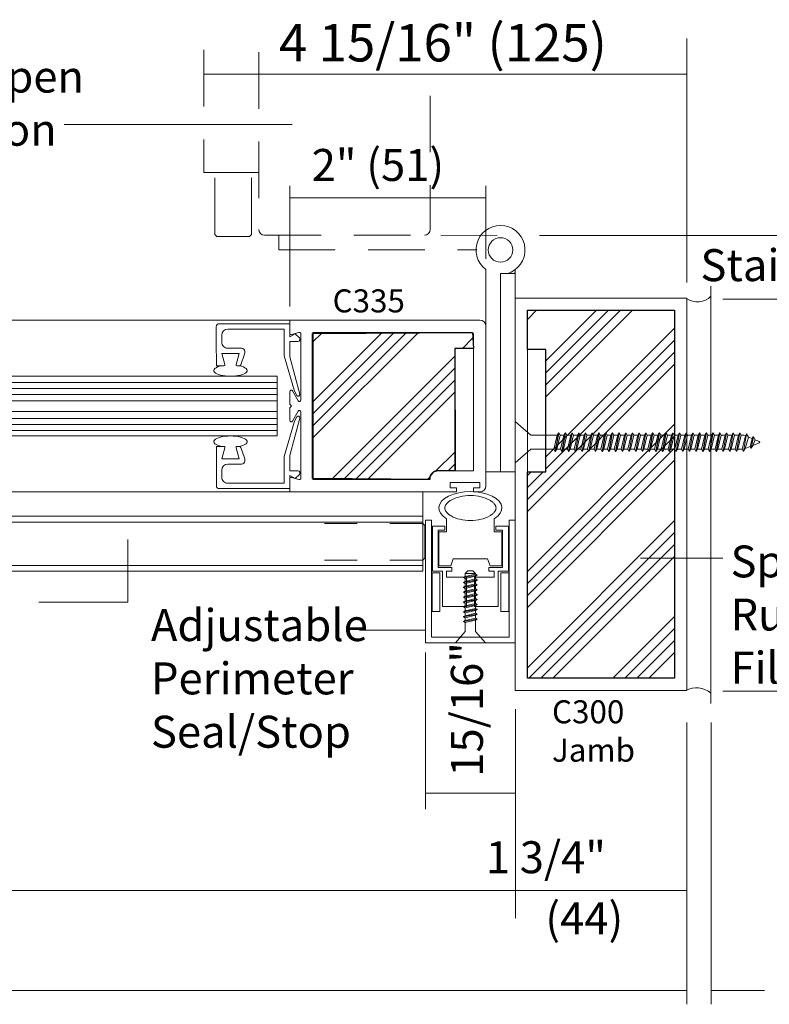
# Model space of a CAD drawing. Units: inches. Extents: x -32.8 to 1.2, y -57.6 to -7.5.
# Drawn here: x -12.3 to -4.7, y -57.3 to -47.3 of the extents above; entities that cross this region are included whole.
import ezdxf

# ---------------------------------------------------------------- set-up
doc = ezdxf.new("R2010")
doc.units = ezdxf.units.IN
doc.header["$MEASUREMENT"] = 0
for name, pattern in [('Center_G', [3.563722, 2.314105, -0.335545, 0.578526, -0.335545]), ('Hidden_G', [0.914071, 0.578526, -0.335545]), ('Stitch_G', [0.67109, 0.335545, -0.335545])]:
    doc.linetypes.add(name, pattern=pattern)
doc.layers.add('LAYER1', color=7, linetype='Continuous')
pattern_1 = [(45, (0, 0), (-0.490896, 0.490896), []), (45, (-0.06136, 0.06136), (-0.490896, 0.490896), []), (45, (-0.1227, 0.1227), (-0.490896, 0.490896), []), (45, (-0.1841, 0.1841), (-0.490896, 0.490896), [])]

msp = doc.modelspace()

# ---------------------------------------------------------------- hatches: boundary and pattern name
at = {"layer": 'LAYER1', "lineweight": 5}
h = msp.add_hatch(dxfattribs=at)
h.set_pattern_fill('Graphite rubber', color=8, scale=0.694232, angle=45, style=0, pattern_type=2)
h.set_pattern_definition(pattern_1)
h.paths.add_polyline_path([(-6.95582, -51.90106), (-6.95582, -50.65106), (-7.14582, -50.65106), (-7.14582, -50.25), (-5.63999, -50.25), (-5.63999, -54.01158), (-7.14582, -54.01158), (-7.14582, -51.90106)], flags=0)
h = msp.add_hatch(dxfattribs=at)
h.set_pattern_fill('Graphite rubber', color=8, scale=0.694232, angle=45, style=0, pattern_type=2)
h.set_pattern_definition(pattern_1)
h.paths.add_polyline_path([(-9.33517, -51.97065), (-9.33517, -50.48703), (-7.70602, -50.47701), (-7.696, -50.64045), (-7.886, -50.64045), (-7.88523, -51.89045), (-8.06443, -51.89045), (-8.10979, -51.90451), (-8.14191, -51.94993), (-8.14464, -51.98068)], flags=0)

# ---------------------------------------------------------------- linework, layer by layer
at = {"color": 7, "linetype": 'Hidden_G', "lineweight": 5}
msp.add_line((-10.45541, -47.58989), (-10.45541, -48.8429), dxfattribs=at)
at = {"color": 7, "linetype": 'Hidden_G', "lineweight": 9}
for p, q in [((-9.89351, -47.61224), (-9.89351, -49.42373)), ((-8.13905, -48.05757), (-8.13905, -49.42373)), ((-9.83339, -49.48388), (-8.1992, -49.48388)), ((-7.45579, -49.48491), (-8.03226, -49.48431)), ((-9.68841, -49.6342), (-7.66229, -49.6342))]:
    msp.add_line(p, q, dxfattribs=at)
at = {"color": 7, "lineweight": 5}
for p, q in [((-10.45521, -48.8429), (-10.39503, -48.8429)), ((-10.39503, -48.8429), (-9.89351, -48.8429)), ((-10.32215, -49.49496), (-10.34221, -49.4749)), ((-10.34221, -49.4749), (-10.34221, -49.4749)), ((-10.32215, -49.49496), (-10.15413, -49.49496)), ((-10.15413, -49.49496), (-9.98614, -49.49496)), ((-9.96607, -49.4749), (-9.98614, -49.49496)), ((-9.96607, -49.47491), (-9.96607, -49.4749)), ((-8.21562, -52.41634), (-8.21562, -52.10615)), ((-8.21562, -52.35615), (-19.45063, -52.35615)), ((-8.21562, -52.85767), (-8.21562, -52.41634)), ((-8.21562, -52.42871), (-8.21562, -52.80486)), ((-8.21562, -52.42871), (-8.19556, -52.44878)), ((-8.21561, -52.42871), (-8.21562, -52.42871)), ((-8.19556, -52.61678), (-8.19556, -52.44878)), ((-8.19556, -52.78479), (-8.19556, -52.61678)), ((-8.19556, -52.78479), (-8.21562, -52.80486)), ((-8.21562, -52.80486), (-8.21562, -52.80486)), ((-8.21562, -52.91806), (-19.45062, -52.91806)), ((-8.21562, -52.91806), (-8.21562, -52.85767))]:
    msp.add_line(p, q, dxfattribs=at)
at = {"color": 7, "lineweight": 9}
for p, q in [((-9.68841, -49.48388), (-9.68841, -49.6342)), ((-7.27014, -50.12569), (-7.27014, -54.13589)), ((-5.51567, -50.12569), (-7.27014, -50.12569)), ((-5.51567, -50.12569), (-5.51567, -54.13589)), ((-7.14582, -50.25), (-7.14582, -54.01158)), ((-5.63999, -50.25), (-7.14582, -50.25)), ((-5.63999, -50.25), (-5.63999, -54.01158)), ((-9.57602, -50.35169), (-19.44956, -50.35169)), ((-9.57673, -52.10615), (-19.4486, -52.10615)), ((-7.14582, -54.01158), (-5.63999, -54.01158)), ((-7.27014, -54.13589), (-5.51567, -54.13589))]:
    msp.add_line(p, q, dxfattribs=at)
for p, q in [((-7.14582, -50.65106), (-7.14582, -50.25)), ((-7.14582, -50.25), (-5.63999, -50.25)), ((-5.63999, -50.25), (-5.63999, -54.01158)), ((-9.33517, -50.48703), (-7.70602, -50.47701)), ((-9.33517, -51.97065), (-9.33517, -50.48703)), ((-7.70602, -50.47701), (-7.696, -50.64045)), ((-7.696, -50.64045), (-7.886, -50.64045)), ((-7.886, -50.64045), (-7.88523, -51.89045)), ((-6.95582, -50.65106), (-7.14582, -50.65106)), ((-6.95582, -51.90106), (-6.95582, -50.65106)), ((-8.10979, -51.90451), (-8.14191, -51.94993)), ((-8.06443, -51.89045), (-8.10979, -51.90451)), ((-7.88523, -51.89045), (-8.06443, -51.89045)), ((-7.14582, -54.01158), (-7.14582, -51.90106)), ((-7.14582, -51.90106), (-6.95582, -51.90106)), ((-8.14464, -51.98068), (-9.33517, -51.97065)), ((-8.14191, -51.94993), (-8.14464, -51.98068)), ((-5.63999, -54.01158), (-7.14582, -54.01158))]:
    msp.add_line(p, q)
at = {"color": 8, "lineweight": 5, "true_color": 0x7f7f7f}
for p, q in [((-8.21562, -52.41655), (-19.45042, -52.41655)), ((-8.21562, -52.85787), (-19.4506, -52.85787))]:
    msp.add_line(p, q, dxfattribs=at)
at = {"color": 7, "lineweight": 9}
for centre, radius, start, end in [((-9.83336, -49.42373), 0.06015, 180, 270), ((-8.1992, -49.42373), 0.06015, 270, 0), ((-5.40631, -49.96907), 0.19544, 234.899353, 315.020821), ((-5.4157, -54.32492), 0.21661, 48.814998, 120.071531)]:
    msp.add_arc(centre, radius, start, end, dxfattribs=at)
at = {"layer": 'LAYER1', "color": 7, "lineweight": 5}
for p, q in [((-5.51664, -47.47193), (-5.51664, -49.96569)), ((-10.45541, -47.83873), (-5.51664, -47.83873)), ((-9.57602, -50.21186), (-9.57602, -48.97912)), ((-7.57061, -49.72625), (-7.57061, -48.97912)), ((-9.57602, -49.10036), (-7.57061, -49.10036)), ((-7.02295, -49.48491), (-2.6466, -49.48491)), ((-5.14712, -50.13578), (-2.6466, -50.13578)), ((-9.57675, -50.38752), (-10.29575, -50.38753)), ((-9.57675, -50.38752), (-9.57675, -50.52252)), ((-9.57673, -50.48179), (-9.57602, -50.35169)), ((-10.32675, -50.56753), (-10.32675, -50.41853)), ((-10.27175, -50.50453), (-10.27175, -50.57553)), ((-10.20975, -50.44253), (-9.63175, -50.44252)), ((-9.63175, -50.44252), (-9.63174, -50.71543)), ((-9.57675, -50.52252), (-9.51975, -50.49052)), ((-9.55658, -50.49729), (-9.48136, -50.47734)), ((-9.51975, -50.49052), (-9.4776, -50.53267)), ((-9.4612, -50.49285), (-9.4612, -51.16683)), ((-10.32675, -50.56753), (-10.32674, -50.81753)), ((-9.57675, -50.56852), (-9.57674, -50.72693)), ((-9.49245, -50.56852), (-9.57657, -50.56852)), ((-10.27174, -50.69253), (-10.09174, -50.69253)), ((-10.27174, -50.69253), (-10.23942, -50.80476)), ((-10.06775, -50.63753), (-10.20975, -50.63753)), ((-10.09174, -50.69253), (-10.12407, -50.80476)), ((-10.07779, -50.80769), (-10.03864, -50.70084)), ((-10.03864, -50.70084), (-10.03675, -50.69018)), ((-10.03675, -50.69018), (-10.03675, -50.66852)), ((-9.63174, -50.71543), (-9.52793, -51.07676)), ((-10.32674, -50.81753), (-10.24903, -50.81753)), ((-10.11446, -50.81753), (-10.09187, -50.81753)), ((-9.47369, -51.10834), (-9.57674, -50.72693)), ((-9.5765, -51.08289), (-9.5765, -51.21181)), ((-9.49127, -51.17461), (-9.54643, -51.07511)), ((-9.52793, -51.07676), (-9.50298, -51.12053)), ((-9.55938, -51.22892), (-9.5765, -51.21181)), ((-9.55938, -51.22892), (-9.5765, -51.24604)), ((-9.5765, -51.37495), (-9.5765, -51.24604)), ((-9.49127, -51.28323), (-9.54643, -51.38273)), ((-9.4612, -51.965), (-9.4612, -51.29101)), ((-9.63173, -51.74542), (-9.52793, -51.38408)), ((-9.47368, -51.3525), (-9.57673, -51.73391)), ((-9.52793, -51.38408), (-9.50298, -51.34031)), ((-10.32673, -51.89333), (-10.32673, -51.64333)), ((-10.32673, -51.64333), (-10.24902, -51.64333)), ((-10.27173, -51.76833), (-10.23941, -51.6561)), ((-10.09173, -51.76833), (-10.12406, -51.6561)), ((-10.11445, -51.64333), (-10.09187, -51.64333)), ((-10.07778, -51.65317), (-10.03863, -51.76001)), ((-10.27173, -51.76833), (-10.09173, -51.76833)), ((-10.06773, -51.82333), (-10.20973, -51.82333)), ((-10.03863, -51.76001), (-10.03673, -51.77068)), ((-10.03673, -51.77068), (-10.03673, -51.79233)), ((-9.63173, -52.01833), (-9.63173, -51.74542)), ((-9.57673, -51.89233), (-9.57673, -51.73391)), ((-10.32673, -51.89333), (-10.32673, -52.04233)), ((-10.27173, -51.95633), (-10.27173, -51.88533)), ((-9.49243, -51.89232), (-9.57655, -51.89233)), ((-10.20973, -52.01833), (-9.63173, -52.01833)), ((-9.57673, -52.07333), (-9.57673, -51.93833)), ((-9.57673, -51.93833), (-9.51973, -51.97032)), ((-9.57673, -51.97606), (-9.57673, -52.10615)), ((-9.55658, -51.96055), (-9.48136, -51.9805)), ((-9.51973, -51.97032), (-9.47758, -51.92817)), ((-9.57673, -52.07333), (-10.29573, -52.07333)), ((-8.18691, -52.3971), (-8.12673, -52.3971)), ((-8.18691, -53.65089), (-8.18691, -52.3971)), ((-8.18691, -53.65089), (-8.18691, -52.3971)), ((-8.18691, -52.3971), (-8.12673, -52.3971)), ((-8.12673, -52.3971), (-8.12673, -53.59071)), ((-8.12673, -52.3971), (-8.12673, -53.59071)), ((-7.972, -52.51448), (-7.972, -52.38077)), ((-7.972, -52.51448), (-7.972, -52.38077)), ((-7.48506, -52.38078), (-7.48506, -52.51448)), ((-7.48506, -52.38078), (-7.48506, -52.51448)), ((-7.33032, -53.59071), (-7.33032, -52.3971)), ((-7.33032, -52.3971), (-7.27014, -52.3971)), ((-7.33032, -52.3971), (-7.27014, -52.3971)), ((-7.33032, -53.59071), (-7.33032, -52.3971)), ((-8.11755, -52.45728), (-7.98921, -52.45728)), ((-8.11755, -52.91868), (-8.11755, -52.45728)), ((-8.11755, -52.91868), (-8.11755, -52.45728)), ((-8.11755, -52.45728), (-7.98921, -52.45728)), ((-8.05737, -52.49741), (-8.05737, -52.87856)), ((-7.98921, -52.49741), (-8.05737, -52.49741)), ((-7.98921, -52.49741), (-8.05737, -52.49741)), ((-8.05737, -52.49741), (-8.05737, -52.87856)), ((-8.04973, -52.86116), (-8.04973, -52.51448)), ((-8.04973, -52.51448), (-7.972, -52.51448)), ((-8.04973, -52.86116), (-8.04973, -52.51448)), ((-8.04973, -52.51448), (-7.972, -52.51448)), ((-7.98921, -52.45728), (-7.98921, -52.49741)), ((-7.98921, -52.45728), (-7.98921, -52.49741)), ((-7.48506, -52.51448), (-7.40734, -52.51448)), ((-7.48506, -52.51448), (-7.40734, -52.51448)), ((-7.46786, -52.49741), (-7.46786, -52.45728)), ((-7.46786, -52.45728), (-7.33952, -52.45728)), ((-7.46786, -52.45728), (-7.33952, -52.45728)), ((-7.46786, -52.49741), (-7.46786, -52.45728)), ((-7.3997, -52.49741), (-7.46786, -52.49741)), ((-7.3997, -52.49741), (-7.46786, -52.49741)), ((-7.40734, -52.51448), (-7.40734, -52.86116)), ((-7.40734, -52.51448), (-7.40734, -52.86116)), ((-7.3997, -52.87856), (-7.3997, -52.49741)), ((-7.3997, -52.87856), (-7.3997, -52.49741)), ((-7.33952, -52.45728), (-7.33952, -52.91868)), ((-7.33952, -52.45728), (-7.33952, -52.91868)), ((-11.23045, -53.23271), (-11.23045, -52.59517)), ((-7.90306, -52.79202), (-7.92965, -52.86116)), ((-7.90306, -52.79202), (-7.92965, -52.86116)), ((-7.55399, -52.79202), (-7.90306, -52.79202)), ((-7.55399, -52.79202), (-7.90306, -52.79202)), ((-7.5274, -52.86116), (-7.55399, -52.79202)), ((-7.5274, -52.86116), (-7.55399, -52.79202)), ((-8.01238, -52.91868), (-8.11755, -52.91868)), ((-8.01238, -52.91868), (-8.11755, -52.91868)), ((-8.05737, -52.87856), (-7.9171, -52.87856)), ((-8.05737, -52.87856), (-7.9171, -52.87856)), ((-7.92965, -52.86116), (-8.04973, -52.86116)), ((-7.92965, -52.86116), (-8.04973, -52.86116)), ((-8.01238, -53.27977), (-8.01238, -52.91868)), ((-8.01238, -53.27977), (-8.01238, -52.91868)), ((-7.97268, -52.91868), (-7.97268, -52.97886)), ((-7.97268, -52.91868), (-7.97268, -52.97886)), ((-7.9171, -52.91868), (-7.97268, -52.91868)), ((-7.9171, -52.91868), (-7.97268, -52.91868)), ((-7.9171, -52.87856), (-7.9171, -52.91868)), ((-7.9171, -52.87856), (-7.9171, -52.91868)), ((-7.53995, -52.87856), (-7.3997, -52.87856)), ((-7.53995, -52.87856), (-7.3997, -52.87856)), ((-7.53995, -52.91868), (-7.53995, -52.87856)), ((-7.53995, -52.91868), (-7.53995, -52.87856)), ((-7.48437, -52.91868), (-7.53995, -52.91868)), ((-7.48437, -52.91868), (-7.53995, -52.91868)), ((-7.40734, -52.86116), (-7.5274, -52.86116)), ((-7.40734, -52.86116), (-7.5274, -52.86116)), ((-7.48437, -52.97886), (-7.48437, -52.91868)), ((-7.48437, -52.97886), (-7.48437, -52.91868)), ((-7.33952, -52.91868), (-7.44468, -52.91868)), ((-7.44468, -52.91868), (-7.44468, -53.27977)), ((-7.44468, -52.91868), (-7.44468, -53.27977)), ((-7.33952, -52.91868), (-7.44468, -52.91868)), ((-8.1202, -53.32957), (-8.1202, -52.93526)), ((-8.1202, -52.93526), (-8.0408, -52.93526)), ((-8.1202, -52.93526), (-8.0408, -52.93526)), ((-8.1202, -53.32957), (-8.1202, -52.93526)), ((-8.0408, -52.93526), (-8.0408, -53.32957)), ((-8.0408, -52.93526), (-8.0408, -53.32957)), ((-7.97268, -52.97886), (-7.76891, -52.97886)), ((-7.97268, -52.97886), (-7.76891, -52.97886)), ((-7.76891, -52.97886), (-7.76891, -53.27977)), ((-7.76891, -52.97886), (-7.76891, -53.27977)), ((-7.68815, -53.27977), (-7.68815, -52.97886)), ((-7.68815, -52.97886), (-7.48437, -52.97886)), ((-7.68815, -52.97886), (-7.48437, -52.97886)), ((-7.68815, -53.27977), (-7.68815, -52.97886)), ((-7.41626, -52.93526), (-7.33687, -52.93526)), ((-7.41626, -53.32957), (-7.41626, -52.93526)), ((-7.41626, -53.32957), (-7.41626, -52.93526)), ((-7.41626, -52.93526), (-7.33687, -52.93526)), ((-7.33687, -52.93526), (-7.33687, -53.32957)), ((-7.33687, -52.93526), (-7.33687, -53.32957)), ((-12.14276, -53.23271), (-11.23045, -53.23271)), ((-8.0408, -53.32957), (-8.1202, -53.32957)), ((-8.0408, -53.32957), (-8.1202, -53.32957)), ((-7.76891, -53.27977), (-8.01238, -53.27977)), ((-7.76891, -53.27977), (-8.01238, -53.27977)), ((-7.44468, -53.27977), (-7.68815, -53.27977)), ((-7.44468, -53.27977), (-7.68815, -53.27977)), ((-7.33687, -53.32957), (-7.41626, -53.32957)), ((-7.33687, -53.32957), (-7.41626, -53.32957)), ((-8.86284, -53.51992), (-8.18691, -53.51992)), ((-8.12673, -53.59071), (-7.33032, -53.59071)), ((-8.12673, -53.59071), (-7.33032, -53.59071)), ((-7.27014, -53.65089), (-8.18691, -53.65089)), ((-7.27014, -53.65089), (-8.18691, -53.65089)), ((-7.57553, -53.65089), (-7.88152, -53.65089)), ((-8.18681, -55.34922), (-8.18691, -53.74783)), ((-5.14712, -54.14216), (-2.71949, -54.14216)), ((-7.26565, -56.46292), (-7.26585, -54.3284)), ((-5.51567, -54.46534), (-5.51567, -57.34417)), ((-5.26504, -54.46534), (-5.26504, -57.34417)), ((-8.17973, -55.18758), (-7.26581, -55.18758)), ((-7.26575, -56.18045), (-25.0762, -56.18045)), ((-7.26721, -56.18045), (-5.51646, -56.18045)), ((-27.4094, -57.20443), (-5.51567, -57.20443)), ((-4.72133, -57.2047), (-5.26507, -57.2047))]:
    msp.add_line(p, q, dxfattribs=at)
at = {"layer": 'LAYER1', "color": 7, "lineweight": 9}
for p, q in [((-11.88419, -48.35294), (-9.55167, -48.35294)), ((-7.57031, -49.83537), (-7.57091, -50.41184)), ((-7.42059, -51.90106), (-7.42059, -49.87493)), ((-7.27014, -49.87493), (-7.42059, -49.87493)), ((-7.27014, -49.83481), (-7.27014, -49.86585)), ((-7.27014, -49.87493), (-7.27014, -49.86585)), ((-7.27014, -50.12569), (-7.27014, -49.87493)), ((-5.26804, -50.0042), (-5.26804, -54.27092)), ((-9.57602, -50.35169), (-7.63107, -50.35169)), ((-7.57091, -52.04603), (-7.57091, -50.41184)), ((-9.34519, -50.48703), (-9.34519, -51.97065)), ((-9.33517, -50.47701), (-7.70602, -50.47701)), ((-7.696, -50.48703), (-7.696, -51.88042)), ((-7.886, -51.89045), (-7.886, -50.64045)), ((-7.886, -50.64045), (-7.696, -50.64045)), ((-7.696, -50.64045), (-7.696, -51.89045)), ((-7.14582, -51.90106), (-7.14582, -50.65106)), ((-7.14582, -50.65106), (-6.95582, -50.65106)), ((-6.95582, -50.65106), (-6.95582, -51.90106)), ((-19.45017, -50.92542), (-9.7031, -50.92542)), ((-9.7031, -51.53543), (-9.7031, -50.92542)), ((-19.45016, -51.17542), (-9.7031, -51.17542)), ((-19.45225, -51.28543), (-9.7031, -51.28543)), ((-19.45016, -51.53543), (-9.7031, -51.53543)), ((-8.06443, -51.89045), (-7.70602, -51.89045)), ((-7.696, -51.89045), (-7.886, -51.89045)), ((-7.57091, -51.90106), (-7.42059, -51.90106)), ((-7.27014, -51.90106), (-7.42059, -51.90106)), ((-6.95582, -51.90106), (-7.14582, -51.90106)), ((-9.33517, -51.98068), (-8.14464, -51.98068)), ((-8.14464, -51.98068), (-8.14464, -51.97065)), ((-7.63207, -52.01091), (-7.93484, -52.01091)), ((-7.93484, -52.01091), (-7.63207, -52.01091)), ((-7.93484, -52.06605), (-7.93484, -52.01091)), ((-7.63207, -52.06605), (-7.63207, -52.01091)), ((-7.63207, -52.01091), (-7.63207, -52.06605)), ((-7.87068, -52.10615), (-9.57602, -52.10615)), ((-7.87068, -52.06605), (-7.93484, -52.06605)), ((-7.93484, -52.06605), (-7.87068, -52.06605)), ((-7.93484, -52.10615), (-7.87068, -52.10615)), ((-7.87068, -52.06605), (-7.87068, -52.10615)), ((-7.87068, -52.10615), (-7.87068, -52.06605)), ((-7.63207, -52.06605), (-7.69623, -52.06605)), ((-7.69623, -52.06605), (-7.69623, -52.10615)), ((-7.69623, -52.10615), (-7.69623, -52.06605)), ((-7.69623, -52.06605), (-7.63207, -52.06605)), ((-7.69623, -52.10615), (-7.63207, -52.10615)), ((-7.63207, -52.10615), (-7.69623, -52.10615)), ((-5.14576, -52.78401), (-5.98926, -52.78401))]:
    msp.add_line(p, q, dxfattribs=at)
at = {"layer": 'LAYER1', "color": 7, "linetype": 'Hidden_G', "lineweight": 9}
for p, q in [((-10.34221, -49.4749), (-10.34222, -48.8429)), ((-9.96607, -49.4749), (-9.96607, -48.8429))]:
    msp.add_line(p, q, dxfattribs=at)
at = {"layer": 'LAYER1', "color": 8, "lineweight": 9, "true_color": 0x7f7f7f}
for p, q in [((-19.45017, -50.98792), (-9.7031, -50.98792)), ((-19.45016, -51.05042), (-9.7031, -51.05042)), ((-19.45016, -51.11292), (-9.7031, -51.11292)), ((-19.45016, -51.35583), (-9.7031, -51.35583)), ((-19.45016, -51.41833), (-9.7031, -51.41833)), ((-19.45016, -51.48083), (-9.7031, -51.48083))]:
    msp.add_line(p, q, dxfattribs=at)
at = {"layer": 'LAYER1', "color": 8, "lineweight": 5, "true_color": 0x7f7f7f}
for p, q in [((-7.27014, -51.38828), (-7.27014, -51.80832)), ((-7.11065, -51.52692), (-7.27014, -51.38828)), ((-6.82659, -51.50358), (-6.8609, -51.69302)), ((-6.82512, -51.50358), (-6.85944, -51.69302)), ((-6.82659, -51.50358), (-6.83997, -51.52692)), ((-6.82659, -51.50358), (-6.82512, -51.50358)), ((-6.82512, -51.50358), (-6.81165, -51.52692)), ((-6.75795, -51.50358), (-6.79227, -51.69302)), ((-6.75649, -51.50358), (-6.79081, -51.69302)), ((-6.75795, -51.50358), (-6.77133, -51.52692)), ((-6.75795, -51.50358), (-6.75649, -51.50358)), ((-6.75649, -51.50358), (-6.74302, -51.52692)), ((-6.68931, -51.50358), (-6.72363, -51.69302)), ((-6.68785, -51.50358), (-6.72217, -51.69302)), ((-6.68931, -51.50358), (-6.7027, -51.52692)), ((-6.68931, -51.50358), (-6.68785, -51.50358)), ((-6.68785, -51.50358), (-6.67438, -51.52692)), ((-6.62068, -51.50358), (-6.65499, -51.69302)), ((-6.61922, -51.50358), (-6.65353, -51.69302)), ((-6.62068, -51.50358), (-6.63406, -51.52692)), ((-6.62068, -51.50358), (-6.61922, -51.50358)), ((-6.61922, -51.50358), (-6.60574, -51.52692)), ((-6.55204, -51.50358), (-6.58636, -51.69302)), ((-6.55058, -51.50358), (-6.5849, -51.69302)), ((-6.55204, -51.50358), (-6.56543, -51.52692)), ((-6.55204, -51.50358), (-6.55058, -51.50358)), ((-6.55058, -51.50358), (-6.53711, -51.52692)), ((-6.4834, -51.50358), (-6.51772, -51.69302)), ((-6.48194, -51.50358), (-6.51626, -51.69302)), ((-6.4834, -51.50358), (-6.49679, -51.52692)), ((-6.4834, -51.50358), (-6.48194, -51.50358)), ((-6.48194, -51.50358), (-6.46847, -51.52692)), ((-6.41477, -51.50358), (-6.44909, -51.69302)), ((-6.41331, -51.50358), (-6.44762, -51.69302)), ((-6.41477, -51.50358), (-6.42815, -51.52692)), ((-6.41477, -51.50358), (-6.41331, -51.50358)), ((-6.41331, -51.50358), (-6.39983, -51.52692)), ((-6.34613, -51.50358), (-6.38045, -51.69302)), ((-6.34467, -51.50358), (-6.37899, -51.69302)), ((-6.34613, -51.50358), (-6.35952, -51.52692)), ((-6.34613, -51.50358), (-6.34467, -51.50358)), ((-6.34467, -51.50358), (-6.3312, -51.52692)), ((-6.27749, -51.50358), (-6.31181, -51.69302)), ((-6.27603, -51.50358), (-6.31035, -51.69302)), ((-6.27749, -51.50358), (-6.29088, -51.52692)), ((-6.27749, -51.50358), (-6.27603, -51.50358)), ((-6.27603, -51.50358), (-6.26256, -51.52692)), ((-6.20886, -51.50358), (-6.24318, -51.69302)), ((-6.2074, -51.50358), (-6.24172, -51.69302)), ((-6.20886, -51.50358), (-6.22224, -51.52692)), ((-6.20886, -51.50358), (-6.2074, -51.50358)), ((-6.2074, -51.50358), (-6.19393, -51.52692)), ((-6.14022, -51.50358), (-6.17454, -51.69302)), ((-6.13876, -51.50358), (-6.17308, -51.69302)), ((-6.14022, -51.50358), (-6.15361, -51.52692)), ((-6.14022, -51.50358), (-6.13876, -51.50358)), ((-6.13876, -51.50358), (-6.12529, -51.52692)), ((-6.07159, -51.50358), (-6.1059, -51.69302)), ((-6.07012, -51.50358), (-6.10444, -51.69302)), ((-6.07159, -51.50358), (-6.08497, -51.52692)), ((-6.07159, -51.50358), (-6.07012, -51.50358)), ((-6.07012, -51.50358), (-6.05665, -51.52692)), ((-6.00295, -51.50358), (-6.03727, -51.69302)), ((-6.00149, -51.50358), (-6.03581, -51.69302)), ((-6.00295, -51.50358), (-6.01633, -51.52692)), ((-6.00295, -51.50358), (-6.00149, -51.50358)), ((-6.00149, -51.50358), (-5.98802, -51.52692)), ((-5.93431, -51.50358), (-5.96863, -51.69302)), ((-5.93285, -51.50358), (-5.96717, -51.69302)), ((-5.93431, -51.50358), (-5.9477, -51.52692)), ((-5.93431, -51.50358), (-5.93285, -51.50358)), ((-5.93285, -51.50358), (-5.91938, -51.52692)), ((-5.86568, -51.50358), (-5.89999, -51.69302)), ((-5.86422, -51.50358), (-5.89853, -51.69302)), ((-5.86568, -51.50358), (-5.87906, -51.52692)), ((-5.86568, -51.50358), (-5.86422, -51.50358)), ((-5.86422, -51.50358), (-5.85074, -51.52692)), ((-5.79704, -51.50358), (-5.83136, -51.69302)), ((-5.79558, -51.50358), (-5.8299, -51.69302)), ((-5.79704, -51.50358), (-5.81043, -51.52692)), ((-5.79704, -51.50358), (-5.79558, -51.50358)), ((-5.79558, -51.50358), (-5.78211, -51.52692)), ((-5.7284, -51.50358), (-5.76272, -51.69302)), ((-5.72694, -51.50358), (-5.76126, -51.69302)), ((-5.7284, -51.50358), (-5.74179, -51.52692)), ((-5.7284, -51.50358), (-5.72694, -51.50358)), ((-5.72694, -51.50358), (-5.71347, -51.52692)), ((-5.65977, -51.50358), (-5.69409, -51.69302)), ((-5.65831, -51.50358), (-5.69262, -51.69302)), ((-5.65977, -51.50358), (-5.67315, -51.52692)), ((-5.65977, -51.50358), (-5.65831, -51.50358)), ((-5.65831, -51.50358), (-5.64483, -51.52692)), ((-5.59113, -51.50358), (-5.62545, -51.69302)), ((-5.58967, -51.50358), (-5.62399, -51.69302)), ((-5.59113, -51.50358), (-5.60452, -51.52692)), ((-5.59113, -51.50358), (-5.58967, -51.50358)), ((-5.58967, -51.50358), (-5.5762, -51.52692)), ((-5.52249, -51.50358), (-5.55681, -51.69302)), ((-5.52103, -51.50358), (-5.55535, -51.69302)), ((-5.52249, -51.50358), (-5.53588, -51.52692)), ((-5.52249, -51.50358), (-5.52103, -51.50358)), ((-5.52103, -51.50358), (-5.50756, -51.52692)), ((-5.45386, -51.50358), (-5.48818, -51.69302)), ((-5.4524, -51.50358), (-5.48672, -51.69302)), ((-5.45386, -51.50358), (-5.46724, -51.52692)), ((-5.45386, -51.50358), (-5.4524, -51.50358)), ((-5.4524, -51.50358), (-5.43893, -51.52692)), ((-5.38522, -51.50358), (-5.41954, -51.69302)), ((-5.38376, -51.50358), (-5.41808, -51.69302)), ((-5.38522, -51.50358), (-5.39861, -51.52692)), ((-5.38522, -51.50358), (-5.38376, -51.50358)), ((-5.38376, -51.50358), (-5.37029, -51.52692)), ((-5.31659, -51.50358), (-5.3509, -51.69302)), ((-5.31512, -51.50358), (-5.34944, -51.69302)), ((-5.31659, -51.50358), (-5.32997, -51.52692)), ((-5.31659, -51.50358), (-5.31512, -51.50358)), ((-5.31512, -51.50358), (-5.30165, -51.52692)), ((-5.24795, -51.50358), (-5.28227, -51.69302)), ((-5.24649, -51.50358), (-5.28081, -51.69302)), ((-5.24795, -51.50358), (-5.26133, -51.52692)), ((-5.24795, -51.50358), (-5.24649, -51.50358)), ((-5.24649, -51.50358), (-5.23302, -51.52692)), ((-5.17931, -51.50358), (-5.21363, -51.69302)), ((-5.17785, -51.50358), (-5.21217, -51.69302)), ((-5.17931, -51.50358), (-5.1927, -51.52692)), ((-5.17931, -51.50358), (-5.17785, -51.50358)), ((-5.17785, -51.50358), (-5.16438, -51.52692)), ((-5.11068, -51.50358), (-5.14499, -51.69302)), ((-5.10922, -51.50358), (-5.14353, -51.69302)), ((-5.11068, -51.50358), (-5.12406, -51.52692)), ((-5.11068, -51.50358), (-5.10922, -51.50358)), ((-5.10922, -51.50358), (-5.09574, -51.52692)), ((-5.04204, -51.50358), (-5.07636, -51.69302)), ((-5.04058, -51.50358), (-5.0749, -51.69302)), ((-5.04204, -51.50358), (-5.05543, -51.52692)), ((-5.04204, -51.50358), (-5.04058, -51.50358)), ((-5.04058, -51.50358), (-5.02711, -51.52692)), ((-4.9734, -51.50358), (-5.00772, -51.69302)), ((-4.97194, -51.50358), (-5.00626, -51.69302)), ((-4.9734, -51.50358), (-4.98679, -51.52692)), ((-4.9734, -51.50358), (-4.97194, -51.50358)), ((-4.97194, -51.50358), (-4.95847, -51.52692)), ((-4.90477, -51.51493), (-4.93703, -51.69302)), ((-4.90331, -51.51493), (-4.93557, -51.69302)), ((-4.90477, -51.51493), (-4.91543, -51.53353)), ((-4.90477, -51.51493), (-4.90331, -51.51493)), ((-4.90331, -51.51493), (-4.88538, -51.54598)), ((-7.11065, -51.52692), (-6.83997, -51.52692)), ((-6.87429, -51.66968), (-6.83997, -51.52692)), ((-6.81165, -51.52692), (-6.84597, -51.66968)), ((-6.81165, -51.52692), (-6.77133, -51.52692)), ((-6.80565, -51.66968), (-6.77133, -51.52692)), ((-6.74302, -51.52692), (-6.77733, -51.66968)), ((-6.74302, -51.52692), (-6.7027, -51.52692)), ((-6.73702, -51.66968), (-6.7027, -51.52692)), ((-6.67438, -51.52692), (-6.7087, -51.66968)), ((-6.67438, -51.52692), (-6.63406, -51.52692)), ((-6.66838, -51.66968), (-6.63406, -51.52692)), ((-6.60574, -51.52692), (-6.64006, -51.66968)), ((-6.60574, -51.52692), (-6.56543, -51.52692)), ((-6.59974, -51.66968), (-6.56543, -51.52692)), ((-6.53711, -51.52692), (-6.57143, -51.66968)), ((-6.53711, -51.52692), (-6.49679, -51.52692)), ((-6.53111, -51.66968), (-6.49679, -51.52692)), ((-6.49679, -51.52692), (-6.53111, -51.66968)), ((-6.46847, -51.52692), (-6.50279, -51.66968)), ((-6.46847, -51.52692), (-6.42815, -51.52692)), ((-6.46247, -51.66968), (-6.42815, -51.52692)), ((-6.39983, -51.52692), (-6.43415, -51.66968)), ((-6.39983, -51.52692), (-6.35952, -51.52692)), ((-6.39383, -51.66968), (-6.35952, -51.52692)), ((-6.3312, -51.52692), (-6.36552, -51.66968)), ((-6.3312, -51.52692), (-6.29088, -51.52692)), ((-6.3252, -51.66968), (-6.29088, -51.52692)), ((-6.26256, -51.52692), (-6.29688, -51.66968)), ((-6.26256, -51.52692), (-6.22224, -51.52692)), ((-6.25656, -51.66968), (-6.22224, -51.52692)), ((-6.19393, -51.52692), (-6.22824, -51.66968)), ((-6.19393, -51.52692), (-6.15361, -51.52692)), ((-6.18793, -51.66968), (-6.15361, -51.52692)), ((-6.12529, -51.52692), (-6.15961, -51.66968)), ((-6.12529, -51.52692), (-6.08497, -51.52692)), ((-6.11929, -51.66968), (-6.08497, -51.52692)), ((-6.05665, -51.52692), (-6.09097, -51.66968)), ((-6.05665, -51.52692), (-6.01633, -51.52692)), ((-6.05065, -51.66968), (-6.01633, -51.52692)), ((-6.01633, -51.52692), (-6.05065, -51.66968)), ((-5.98802, -51.52692), (-6.02233, -51.66968)), ((-5.98802, -51.52692), (-5.9477, -51.52692)), ((-5.98202, -51.66968), (-5.9477, -51.52692)), ((-5.91938, -51.52692), (-5.9537, -51.66968)), ((-5.91938, -51.52692), (-5.87906, -51.52692)), ((-5.91338, -51.66968), (-5.87906, -51.52692)), ((-5.85074, -51.52692), (-5.88506, -51.66968)), ((-5.85074, -51.52692), (-5.81043, -51.52692)), ((-5.84474, -51.66968), (-5.81043, -51.52692)), ((-5.78211, -51.52692), (-5.81643, -51.66968)), ((-5.78211, -51.52692), (-5.74179, -51.52692)), ((-5.77611, -51.66968), (-5.74179, -51.52692)), ((-5.71347, -51.52692), (-5.74779, -51.66968)), ((-5.71347, -51.52692), (-5.67315, -51.52692)), ((-5.70747, -51.66968), (-5.67315, -51.52692)), ((-5.64483, -51.52692), (-5.67915, -51.66968)), ((-5.64483, -51.52692), (-5.60452, -51.52692)), ((-5.63883, -51.66968), (-5.60452, -51.52692)), ((-5.5762, -51.52692), (-5.61052, -51.66968)), ((-5.5762, -51.52692), (-5.53588, -51.52692)), ((-5.5702, -51.66968), (-5.53588, -51.52692)), ((-5.50756, -51.52692), (-5.54188, -51.66968)), ((-5.50756, -51.52692), (-5.46724, -51.52692)), ((-5.50156, -51.66968), (-5.46724, -51.52692)), ((-5.43893, -51.52692), (-5.47324, -51.66968)), ((-5.43893, -51.52692), (-5.39861, -51.52692)), ((-5.43293, -51.66968), (-5.39861, -51.52692)), ((-5.37029, -51.52692), (-5.40461, -51.66968)), ((-5.37029, -51.52692), (-5.32997, -51.52692)), ((-5.36429, -51.66968), (-5.32997, -51.52692)), ((-5.30165, -51.52692), (-5.33597, -51.66968)), ((-5.30165, -51.52692), (-5.26133, -51.52692)), ((-5.29565, -51.66968), (-5.26133, -51.52692)), ((-5.23302, -51.52692), (-5.26733, -51.66968)), ((-5.23302, -51.52692), (-5.1927, -51.52692)), ((-5.22702, -51.66968), (-5.1927, -51.52692)), ((-5.16438, -51.52692), (-5.1987, -51.66968)), ((-5.16438, -51.52692), (-5.12406, -51.52692)), ((-5.15838, -51.66968), (-5.12406, -51.52692)), ((-5.09574, -51.52692), (-5.13006, -51.66968)), ((-5.09574, -51.52692), (-5.05543, -51.52692)), ((-5.08974, -51.66968), (-5.05543, -51.52692)), ((-5.02711, -51.52692), (-5.06143, -51.66968)), ((-5.02711, -51.52692), (-4.98679, -51.52692)), ((-5.02111, -51.66968), (-4.98679, -51.52692)), ((-4.95847, -51.52692), (-4.99279, -51.66968)), ((-4.95847, -51.52692), (-4.9314, -51.52692)), ((-4.91543, -51.53353), (-4.95041, -51.66968)), ((-4.91543, -51.53353), (-4.9314, -51.52692)), ((-4.88538, -51.54598), (-4.91917, -51.66462)), ((-4.84675, -51.56198), (-4.88538, -51.54598)), ((-4.84675, -51.56198), (-4.86694, -51.64298)), ((-4.83609, -51.54338), (-4.85721, -51.65995)), ((-4.83463, -51.54338), (-4.85575, -51.65995)), ((-4.83609, -51.54338), (-4.84675, -51.56198)), ((-4.8167, -51.57442), (-4.83935, -51.63155)), ((-4.77437, -51.60464), (-4.83935, -51.63155)), ((-4.83609, -51.54338), (-4.83463, -51.54338)), ((-4.83463, -51.54338), (-4.8167, -51.57442)), ((-4.77437, -51.59196), (-4.8167, -51.57442)), ((-7.11065, -51.66968), (-7.27014, -51.80832)), ((-7.11065, -51.66968), (-6.87429, -51.66968)), ((-6.8609, -51.69302), (-6.87429, -51.66968)), ((-6.8609, -51.69302), (-6.85944, -51.69302)), ((-6.85944, -51.69302), (-6.84597, -51.66968)), ((-6.84597, -51.66968), (-6.80565, -51.66968)), ((-6.79227, -51.69302), (-6.80565, -51.66968)), ((-6.79227, -51.69302), (-6.79081, -51.69302)), ((-6.79081, -51.69302), (-6.77733, -51.66968)), ((-6.77733, -51.66968), (-6.73702, -51.66968)), ((-6.72363, -51.69302), (-6.73702, -51.66968)), ((-6.72363, -51.69302), (-6.72217, -51.69302)), ((-6.72217, -51.69302), (-6.7087, -51.66968)), ((-6.7087, -51.66968), (-6.66838, -51.66968)), ((-6.65499, -51.69302), (-6.66838, -51.66968)), ((-6.65499, -51.69302), (-6.65353, -51.69302)), ((-6.65353, -51.69302), (-6.64006, -51.66968)), ((-6.64006, -51.66968), (-6.59974, -51.66968)), ((-6.58636, -51.69302), (-6.59974, -51.66968)), ((-6.58636, -51.69302), (-6.5849, -51.69302)), ((-6.5849, -51.69302), (-6.57143, -51.66968)), ((-6.57143, -51.66968), (-6.53111, -51.66968)), ((-6.51772, -51.69302), (-6.53111, -51.66968)), ((-6.51772, -51.69302), (-6.51626, -51.69302)), ((-6.51626, -51.69302), (-6.50279, -51.66968)), ((-6.50279, -51.66968), (-6.46247, -51.66968)), ((-6.44909, -51.69302), (-6.46247, -51.66968)), ((-6.44909, -51.69302), (-6.44762, -51.69302)), ((-6.44762, -51.69302), (-6.43415, -51.66968)), ((-6.43415, -51.66968), (-6.39383, -51.66968)), ((-6.38045, -51.69302), (-6.39383, -51.66968)), ((-6.38045, -51.69302), (-6.37899, -51.69302)), ((-6.37899, -51.69302), (-6.36552, -51.66968)), ((-6.36552, -51.66968), (-6.3252, -51.66968)), ((-6.31181, -51.69302), (-6.3252, -51.66968)), ((-6.31181, -51.69302), (-6.31035, -51.69302)), ((-6.31035, -51.69302), (-6.29688, -51.66968)), ((-6.29688, -51.66968), (-6.25656, -51.66968)), ((-6.24318, -51.69302), (-6.25656, -51.66968)), ((-6.24318, -51.69302), (-6.24172, -51.69302)), ((-6.24172, -51.69302), (-6.22824, -51.66968)), ((-6.22824, -51.66968), (-6.18793, -51.66968)), ((-6.17454, -51.69302), (-6.18793, -51.66968)), ((-6.17454, -51.69302), (-6.17308, -51.69302)), ((-6.17308, -51.69302), (-6.15961, -51.66968)), ((-6.15961, -51.66968), (-6.11929, -51.66968)), ((-6.1059, -51.69302), (-6.11929, -51.66968)), ((-6.1059, -51.69302), (-6.10444, -51.69302)), ((-6.10444, -51.69302), (-6.09097, -51.66968)), ((-6.09097, -51.66968), (-6.05065, -51.66968)), ((-6.03727, -51.69302), (-6.05065, -51.66968)), ((-6.03727, -51.69302), (-6.03581, -51.69302)), ((-6.03581, -51.69302), (-6.02233, -51.66968)), ((-6.02233, -51.66968), (-5.98202, -51.66968)), ((-5.96863, -51.69302), (-5.98202, -51.66968)), ((-5.96863, -51.69302), (-5.96717, -51.69302)), ((-5.96717, -51.69302), (-5.9537, -51.66968)), ((-5.9537, -51.66968), (-5.91338, -51.66968)), ((-5.89999, -51.69302), (-5.91338, -51.66968)), ((-5.89999, -51.69302), (-5.89853, -51.69302)), ((-5.89853, -51.69302), (-5.88506, -51.66968)), ((-5.88506, -51.66968), (-5.84474, -51.66968)), ((-5.83136, -51.69302), (-5.84474, -51.66968)), ((-5.83136, -51.69302), (-5.8299, -51.69302)), ((-5.8299, -51.69302), (-5.81643, -51.66968)), ((-5.81643, -51.66968), (-5.77611, -51.66968)), ((-5.76272, -51.69302), (-5.77611, -51.66968)), ((-5.76272, -51.69302), (-5.76126, -51.69302)), ((-5.76126, -51.69302), (-5.74779, -51.66968)), ((-5.74779, -51.66968), (-5.70747, -51.66968)), ((-5.69409, -51.69302), (-5.70747, -51.66968)), ((-5.69409, -51.69302), (-5.69262, -51.69302)), ((-5.69262, -51.69302), (-5.67915, -51.66968)), ((-5.67915, -51.66968), (-5.63883, -51.66968)), ((-5.62545, -51.69302), (-5.63883, -51.66968)), ((-5.62545, -51.69302), (-5.62399, -51.69302)), ((-5.62399, -51.69302), (-5.61052, -51.66968)), ((-5.61052, -51.66968), (-5.5702, -51.66968)), ((-5.55681, -51.69302), (-5.5702, -51.66968)), ((-5.55681, -51.69302), (-5.55535, -51.69302)), ((-5.55535, -51.69302), (-5.54188, -51.66968)), ((-5.54188, -51.66968), (-5.50156, -51.66968)), ((-5.48818, -51.69302), (-5.50156, -51.66968)), ((-5.48818, -51.69302), (-5.48672, -51.69302)), ((-5.48672, -51.69302), (-5.47324, -51.66968)), ((-5.47324, -51.66968), (-5.43293, -51.66968)), ((-5.41954, -51.69302), (-5.43293, -51.66968)), ((-5.41954, -51.69302), (-5.41808, -51.69302)), ((-5.41808, -51.69302), (-5.40461, -51.66968)), ((-5.40461, -51.66968), (-5.36429, -51.66968)), ((-5.3509, -51.69302), (-5.36429, -51.66968)), ((-5.3509, -51.69302), (-5.34944, -51.69302)), ((-5.34944, -51.69302), (-5.33597, -51.66968)), ((-5.33597, -51.66968), (-5.29565, -51.66968)), ((-5.28227, -51.69302), (-5.29565, -51.66968)), ((-5.28227, -51.69302), (-5.28081, -51.69302)), ((-5.28081, -51.69302), (-5.26733, -51.66968)), ((-5.26733, -51.66968), (-5.22702, -51.66968)), ((-5.21363, -51.69302), (-5.22702, -51.66968)), ((-5.21363, -51.69302), (-5.21217, -51.69302)), ((-5.21217, -51.69302), (-5.1987, -51.66968)), ((-5.1987, -51.66968), (-5.15838, -51.66968)), ((-5.14499, -51.69302), (-5.15838, -51.66968)), ((-5.14499, -51.69302), (-5.14353, -51.69302)), ((-5.14353, -51.69302), (-5.13006, -51.66968)), ((-5.13006, -51.66968), (-5.08974, -51.66968)), ((-5.07636, -51.69302), (-5.08974, -51.66968)), ((-5.07636, -51.69302), (-5.0749, -51.69302)), ((-5.0749, -51.69302), (-5.06143, -51.66968)), ((-5.06143, -51.66968), (-5.02111, -51.66968)), ((-5.00772, -51.69302), (-5.02111, -51.66968)), ((-5.00772, -51.69302), (-5.00626, -51.69302)), ((-5.00626, -51.69302), (-4.99279, -51.66968)), ((-4.99279, -51.66968), (-4.95041, -51.66968)), ((-4.93703, -51.69302), (-4.95041, -51.66968)), ((-4.93703, -51.69302), (-4.93557, -51.69302)), ((-4.93557, -51.69302), (-4.91917, -51.66462)), ((-4.86694, -51.64298), (-4.91917, -51.66462)), ((-4.85721, -51.65995), (-4.86694, -51.64298)), ((-4.85721, -51.65995), (-4.85575, -51.65995)), ((-4.85575, -51.65995), (-4.83935, -51.63155)), ((-7.78052, -52.94122), (-7.75444, -52.91513)), ((-7.70261, -52.91513), (-7.75444, -52.91513)), ((-7.67652, -52.94122), (-7.70261, -52.91513)), ((-7.65952, -52.9569), (-7.79752, -52.9819)), ((-7.65952, -52.95797), (-7.79752, -52.98297)), ((-7.79752, -52.9819), (-7.78052, -52.97209)), ((-7.79752, -52.98297), (-7.79752, -52.9819)), ((-7.79752, -52.98297), (-7.78052, -52.99272)), ((-7.65952, -53.0069), (-7.79752, -53.0319)), ((-7.65952, -53.00797), (-7.79752, -53.03297)), ((-7.79752, -53.0319), (-7.78052, -53.02209)), ((-7.79752, -53.03297), (-7.79752, -53.0319)), ((-7.79752, -53.03297), (-7.78052, -53.04272)), ((-7.78052, -52.97209), (-7.78052, -52.94122)), ((-7.67652, -52.94122), (-7.78052, -52.94122)), ((-7.67652, -52.94709), (-7.78052, -52.97209)), ((-7.78052, -52.99272), (-7.67652, -52.96772)), ((-7.78052, -53.02209), (-7.78052, -52.99272)), ((-7.67652, -52.99709), (-7.78052, -53.02209)), ((-7.78052, -53.04272), (-7.67652, -53.01772)), ((-7.67652, -52.94122), (-7.67652, -52.94709)), ((-7.65952, -52.9569), (-7.67652, -52.94709)), ((-7.65952, -52.95797), (-7.67652, -52.96772)), ((-7.67652, -52.99709), (-7.67652, -52.96772)), ((-7.65952, -53.0069), (-7.67652, -52.99709)), ((-7.65952, -53.00797), (-7.67652, -53.01772)), ((-7.67652, -53.04709), (-7.67652, -53.01772)), ((-7.65952, -52.95797), (-7.65952, -52.9569)), ((-7.65952, -53.00797), (-7.65952, -53.0069)), ((-7.65952, -53.0569), (-7.79752, -53.0819)), ((-7.65952, -53.05797), (-7.79752, -53.08297)), ((-7.79752, -53.0819), (-7.78052, -53.07209)), ((-7.79752, -53.08297), (-7.79752, -53.0819)), ((-7.79752, -53.08297), (-7.78052, -53.09272)), ((-7.65952, -53.1069), (-7.79752, -53.1319)), ((-7.65952, -53.10797), (-7.79752, -53.13297)), ((-7.79752, -53.1319), (-7.78052, -53.12209)), ((-7.79752, -53.13297), (-7.79752, -53.1319)), ((-7.79752, -53.13297), (-7.78052, -53.14272)), ((-7.78052, -53.07209), (-7.78052, -53.04122)), ((-7.67652, -53.04709), (-7.78052, -53.07209)), ((-7.78052, -53.09272), (-7.67652, -53.06772)), ((-7.78052, -53.12209), (-7.78052, -53.09272)), ((-7.67652, -53.09709), (-7.78052, -53.12209)), ((-7.78052, -53.14272), (-7.67652, -53.11772)), ((-7.65952, -53.0569), (-7.67652, -53.04709)), ((-7.65952, -53.05797), (-7.67652, -53.06772)), ((-7.67652, -53.09709), (-7.67652, -53.06772)), ((-7.65952, -53.1069), (-7.67652, -53.09709)), ((-7.65952, -53.10797), (-7.67652, -53.11772)), ((-7.67652, -53.14709), (-7.67652, -53.11772)), ((-7.65952, -53.05797), (-7.65952, -53.0569)), ((-7.65952, -53.10797), (-7.65952, -53.1069)), ((-7.65952, -53.1569), (-7.79752, -53.1819)), ((-7.65952, -53.15797), (-7.79752, -53.18297)), ((-7.79752, -53.1819), (-7.78052, -53.17209)), ((-7.79752, -53.18297), (-7.79752, -53.1819)), ((-7.79752, -53.18297), (-7.78052, -53.19272)), ((-7.65952, -53.2069), (-7.79752, -53.2319)), ((-7.65952, -53.20797), (-7.79752, -53.23297)), ((-7.79752, -53.2319), (-7.78052, -53.22209)), ((-7.79752, -53.23297), (-7.79752, -53.2319)), ((-7.79752, -53.23297), (-7.78052, -53.24272)), ((-7.78052, -53.17209), (-7.78052, -53.14272)), ((-7.67652, -53.14709), (-7.78052, -53.17209)), ((-7.78052, -53.19272), (-7.67652, -53.16772)), ((-7.78052, -53.22209), (-7.78052, -53.19272)), ((-7.67652, -53.19709), (-7.78052, -53.22209)), ((-7.78052, -53.24272), (-7.67652, -53.21772)), ((-7.65952, -53.1569), (-7.67652, -53.14709)), ((-7.65952, -53.15797), (-7.67652, -53.16772)), ((-7.67652, -53.19709), (-7.67652, -53.16772)), ((-7.65952, -53.2069), (-7.67652, -53.19709)), ((-7.65952, -53.20797), (-7.67652, -53.21772)), ((-7.67652, -53.24709), (-7.67652, -53.21772)), ((-7.65952, -53.15797), (-7.65952, -53.1569)), ((-7.65952, -53.20797), (-7.65952, -53.2069)), ((-7.65952, -53.2569), (-7.79752, -53.2819)), ((-7.65952, -53.25797), (-7.79752, -53.28297)), ((-7.79752, -53.2819), (-7.78052, -53.27209)), ((-7.79752, -53.28297), (-7.79752, -53.2819)), ((-7.79752, -53.28297), (-7.78052, -53.29272)), ((-7.65952, -53.3069), (-7.79752, -53.3319)), ((-7.65952, -53.30797), (-7.79752, -53.33297)), ((-7.79752, -53.3319), (-7.78052, -53.32209)), ((-7.79752, -53.33297), (-7.79752, -53.3319)), ((-7.79752, -53.33297), (-7.78052, -53.34272)), ((-7.78052, -53.27209), (-7.78052, -53.24272)), ((-7.67652, -53.24709), (-7.78052, -53.27209)), ((-7.78052, -53.29272), (-7.67652, -53.26772)), ((-7.78052, -53.32209), (-7.78052, -53.29272)), ((-7.67652, -53.29709), (-7.78052, -53.32209)), ((-7.78052, -53.34272), (-7.67652, -53.31772)), ((-7.65952, -53.2569), (-7.67652, -53.24709)), ((-7.65952, -53.25797), (-7.67652, -53.26772)), ((-7.67652, -53.29709), (-7.67652, -53.26772)), ((-7.65952, -53.3069), (-7.67652, -53.29709)), ((-7.65952, -53.30797), (-7.67652, -53.31772)), ((-7.67652, -53.34709), (-7.67652, -53.31772)), ((-7.65952, -53.25797), (-7.65952, -53.2569)), ((-7.65952, -53.30797), (-7.65952, -53.3069)), ((-7.65952, -53.3569), (-7.79752, -53.3819)), ((-7.65952, -53.35797), (-7.79752, -53.38297)), ((-7.79752, -53.3819), (-7.78052, -53.37209)), ((-7.79752, -53.38297), (-7.79752, -53.3819)), ((-7.79752, -53.38297), (-7.78052, -53.39272)), ((-7.65952, -53.4069), (-7.79752, -53.4319)), ((-7.65952, -53.40797), (-7.79752, -53.43297)), ((-7.79752, -53.4319), (-7.78052, -53.42209)), ((-7.79752, -53.43297), (-7.79752, -53.4319)), ((-7.79752, -53.43297), (-7.78052, -53.44272)), ((-7.78052, -53.37209), (-7.78052, -53.34272)), ((-7.67652, -53.34709), (-7.78052, -53.37209)), ((-7.78052, -53.39272), (-7.67652, -53.36772)), ((-7.78052, -53.42209), (-7.78052, -53.39272)), ((-7.67652, -53.39709), (-7.78052, -53.42209)), ((-7.78052, -53.44272), (-7.67652, -53.41772)), ((-7.65952, -53.3569), (-7.67652, -53.34709)), ((-7.65952, -53.35797), (-7.67652, -53.36772)), ((-7.67652, -53.39709), (-7.67652, -53.36772)), ((-7.65952, -53.4069), (-7.67652, -53.39709)), ((-7.65952, -53.40797), (-7.67652, -53.41772)), ((-7.67652, -53.53489), (-7.67652, -53.41772)), ((-7.65952, -53.35797), (-7.65952, -53.3569)), ((-7.65952, -53.40797), (-7.65952, -53.4069)), ((-7.78052, -53.53471), (-7.88152, -53.65089)), ((-7.78052, -53.53489), (-7.78052, -53.44272)), ((-7.67652, -53.53471), (-7.57553, -53.65089))]:
    msp.add_line(p, q, dxfattribs=at)
at = {"layer": 'LAYER1', "color": 7, "linetype": 'Stitch_G', "lineweight": 9}
for p, q in [((-8.21561, -52.42871), (-9.384, -52.42871)), ((-8.21562, -52.80486), (-9.38401, -52.80486))]:
    msp.add_line(p, q, dxfattribs=at)
at = {"layer": 'LAYER1', "color": 7, "lineweight": 9, "extrusion": (0, 0, -1)}
msp.add_circle((7.42059, -49.6342), 0.12537, dxfattribs=at)
for radius, start, end in [(0.25077, 306.657955, 253.739795), (0.27622, 236.99595, 240.634993)]:
    msp.add_arc((7.42059, -49.6342), radius, start, end, dxfattribs=at)
at = {"layer": 'LAYER1', "color": 7, "lineweight": 5, "extrusion": (0, 0, -1)}
for centre, radius, start, end in [((10.29575, -50.41853), 0.031, 359.999342, 89.999342), ((10.20975, -50.50453), 0.062, 359.999342, 89.999342), ((9.56069, -50.48179), 0.01604, 255.146135, 0), ((9.47724, -50.49285), 0.01604, 75.146135, 180), ((9.49245, -50.54752), 0.021, 134.999342, 269.999342), ((9.56046, -51.08289), 0.01604, 0, 151), ((9.48913, -51.11253), 0.016, 164.828902, 329.985308), ((9.47724, -51.16683), 0.01604, 180, 331), ((9.47724, -51.29101), 0.01604, 29, 180), ((9.56046, -51.37495), 0.01604, 209, 0), ((10.24902, -51.65333), 0.01, 89.999342, 196.065743), ((10.11445, -51.65333), 0.01, 343.932941, 89.999342), ((10.09186, -51.65833), 0.015, 89.999342, 159.874276), ((10.20973, -51.88533), 0.062, 359.999342, 89.999342), ((10.06773, -51.79233), 0.031, 179.999342, 269.999342), ((9.56069, -51.97606), 0.01604, 0, 104.853865), ((9.47724, -51.965), 0.01604, 180, 284.853865)]:
    msp.add_arc(centre, radius, start, end, dxfattribs=at)
at = {"layer": 'LAYER1', "color": 7, "lineweight": 9}
for centre, radius, start, end in [((-7.63107, -50.41184), 0.06015, 0, 90), ((-9.33517, -50.48703), 0.01003, 90, 180), ((-8.06443, -51.97065), 0.0802, 90, 180), ((-9.33517, -51.97065), 0.01003, 180, 270), ((-7.63107, -52.046), 0.06015, 270, 0)]:
    msp.add_arc(centre, radius, start, end, dxfattribs=at)
at = {"layer": 'LAYER1', "color": 7, "lineweight": 5}
for centre, radius, start, end in [((-10.20975, -50.57553), 0.062, 180.000658, 270.000658), ((-10.06775, -50.66853), 0.031, 0.000658, 90.000658), ((-10.24903, -50.80753), 0.01, 270.000658, 16.067059), ((-10.11446, -50.80753), 0.01, 163.934257, 270.000658), ((-10.09187, -50.80253), 0.015, 270.000658, 339.875591), ((-9.48913, -51.34831), 0.016, 344.830218, 149.986624), ((-9.49243, -51.91332), 0.021, 315.000658, 90.000658), ((-10.20973, -51.95633), 0.062, 180.000658, 270.000658), ((-10.29573, -52.04233), 0.031, 180.000658, 270.000658)]:
    msp.add_arc(centre, radius, start, end, dxfattribs=at)
at = {"layer": 'LAYER1', "color": 8, "lineweight": 5, "true_color": 0x7f7f7f, "extrusion": (0, 0, -1)}
msp.add_arc((4.777, -51.5983), 0.00686, 112.497327, 247.507057, dxfattribs=at)
at = {"layer": 'LAYER1', "color": 7, "lineweight": 5}
msp.add_ellipse((-10.18174, -50.86692), major_axis=(0.17047, 0), ratio=0.3432288, start_param=2.13669901, end_param=7.28807895, dxfattribs=at)
at = {"layer": 'LAYER1', "color": 7, "lineweight": 5, "extrusion": (0, 0, -1)}
for centre, major_axis, ratio, start_param, end_param in [((-10.18173, -51.59394), (0.17047, 0), 0.3432288, 2.13669901, 7.28807895), ((-7.72852, -52.27134), (0.32214, 0), 0.51881668, 2.42768655, 6.99716749)]:
    msp.add_ellipse(centre, major_axis=major_axis, ratio=ratio, start_param=start_param, end_param=end_param, dxfattribs=at)
at = {"layer": 'LAYER1', "color": 7, "lineweight": 5, "start_tangent": (0.10864272, 0.99408086), "end_tangent": (-0.10893684, 0.99404867)}
msp.add_spline([(-7.99049, -52.27166), (-7.98752, -52.25437), (-7.97707, -52.2345), (-7.95666, -52.21248), (-7.92598, -52.19064), (-7.83766, -52.15639), (-7.72852, -52.14376), (-7.61939, -52.15639), (-7.53107, -52.19064), (-7.50039, -52.21248), (-7.47998, -52.2345), (-7.46954, -52.25437), (-7.46656, -52.27165), (-7.46954, -52.28893), (-7.47998, -52.3088), (-7.50039, -52.33081), (-7.53107, -52.35267), (-7.61939, -52.38691), (-7.72852, -52.39954), (-7.83766, -52.38691), (-7.92598, -52.35267), (-7.95666, -52.33081), (-7.97707, -52.3088), (-7.98752, -52.28893), (-7.99049, -52.27166)], degree=3, dxfattribs=at)

# ---------------------------------------------------------------- texts
at = {"layer": 'LAYER1', "color": 7, "lineweight": 9, "attachment_point": 1}
for s, insert, char_height, width in [('{\\C7;\\l\\fArial|b0|i0|c00|p34;4 15/16" (125) \\P}', (-9.68639, -47.32496), 0.3823081, 3.7183031), ('{\\C7;\\l\\fArial|b0|i0|c00|p34;\\H1.00x;Full Open Position\\P}', (-13.6699, -47.7), 0.3256966, 2.3866757), ('{\\C7;\\l\\fArial|b0|i0|c00|p34;\\H1.00x;2" (51)\\P}', (-9.35201, -48.602), 0.3268734, 1.8574981), ('{\\C7;\\l\\fArial|b0|i0|c00|p34;\\H1.00x;Stainless Steel Cam Lift Hinge\\P}', (-5.37594, -49.62613), 0.3268734, 6.9995718), ('{\\C7;\\l\\fArial|b0|i0|c00|p34;\\H1.00x;Sponge Rubber Fill\\P}', (-5.06795, -52.6547), 0.3256966, 1.9061932), ('{\\C7;\\l\\fArial|b0|i0|c00|p34;Adjustable Perimeter Seal/Stop   \\P}', (-10.99573, -53.30471), 0.3268734, 2.3384305), ('{\\C7;\\l\\fArial|b0|i0|c00|p34;\\H1.00x;1 3/4"\\P}', (-7.57086, -55.67768), 0.3268734, 2.4915506), ('{\\C7;\\l\\fArial|b0|i0|c00|p34;\\H1.00x;(44)\\P}', (-6.96192, -56.30322), 0.3268734, 1.1837518)]:
    msp.add_mtext(s, dxfattribs=dict(at, insert=insert, char_height=char_height, width=width))
at = {"layer": 'LAYER1', "color": 7, "linetype": 'Center_G', "lineweight": 5, "insert": (-9.13771, -50.03674), "char_height": 0.2353489, "width": 1.1772946, "attachment_point": 1, "rotation": 359.976564}
msp.add_mtext('{\\C7;\\l\\fArial|b0|i0|c00|p34;\\H1.00x;C335\\P}', dxfattribs=at)
at = {"layer": 'LAYER1', "color": 7, "lineweight": 9, "insert": (-7.92785, -55.01829), "char_height": 0.3268734, "width": 1.3350483, "attachment_point": 1, "rotation": 90}
msp.add_mtext('{\\C7;\\l\\fArial|b0|i0|c00|p34;\\H1.00x;15/16"   \\P}', dxfattribs=at)
at = {"layer": 'LAYER1', "color": 7, "linetype": 'Center_G', "lineweight": 5, "insert": (-6.89374, -54.23698), "char_height": 0.2353489, "width": 1.0274215, "attachment_point": 1}
msp.add_mtext('{\\C7;\\l\\fArial|b0|i0|c00|p34;\\H1.00x;C300 Jamb\\P}', dxfattribs=at)

doc.saveas('drawing.dxf')
